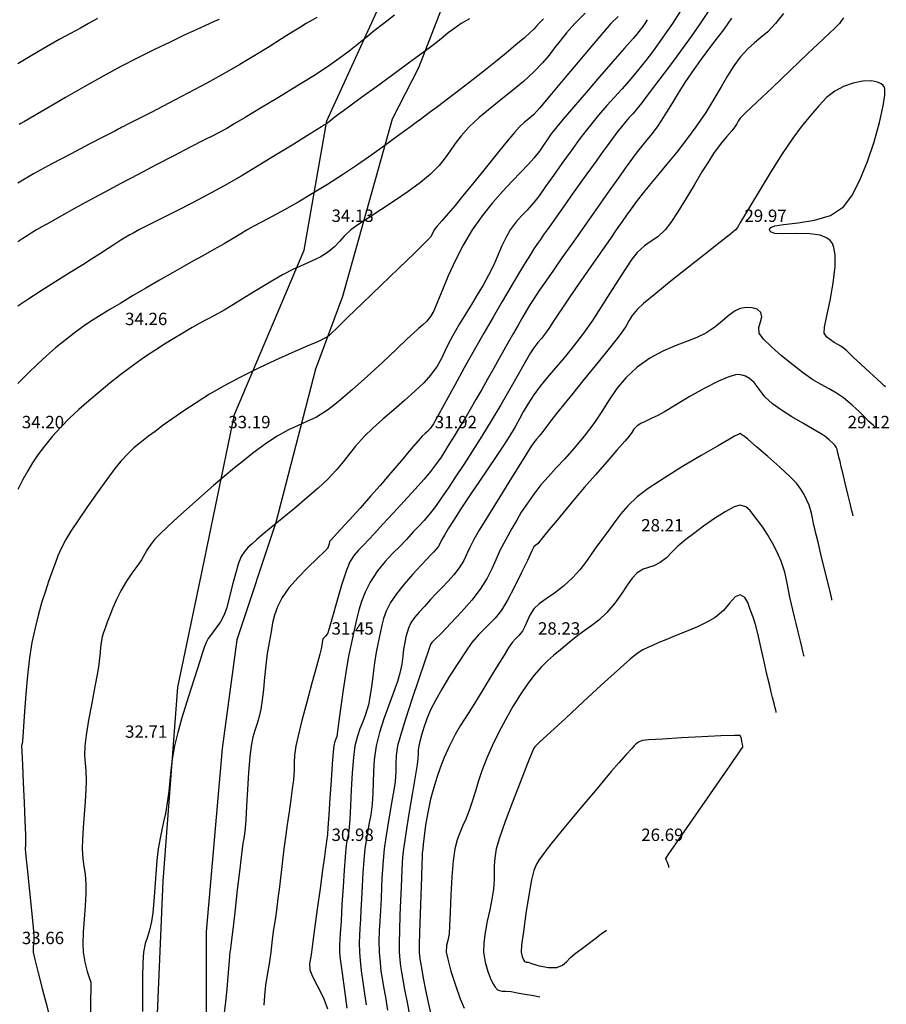
# Model space of a CAD drawing. Units: metres. Extents: x -132977 to -20998, y -286672 to -218598.
# Drawn here: x -23406 to -23364, y -284989 to -284941 of the extents above; entities that cross this region are included whole.
import ezdxf

# ---------------------------------------------------------------- set-up
doc = ezdxf.new("R2010")
doc.units = ezdxf.units.M
doc.header["$LTSCALE"] = 3
doc.header["$PDMODE"] = 1
doc.layers.get('0').update_dxf_attribs({"lineweight": 0})
doc.layers.add('0 xref levantamento novo', color=7, linetype='Continuous', lineweight=0)
for name, color, linetype in [('NDTB_final$0$CAMINHOS', 250, 'Continuous'), ('NDTB_final$0$Cotas1', 250, 'Continuous'), ('NDTB_final$0$CURVAS_DE_NIVEL_MESTRAS', 250, 'Continuous'), ('NDTB_final$0$CURVAS_DE_NIVEL_SECUNDARIAS', 250, 'Continuous'), ('NDTB_final$0$Pontos 3D', 250, 'Continuous')]:
    doc.layers.add(name, color=color, linetype=linetype)
doc.styles.add('NDTB_final$0$Standard', font='simplex.shx')

# ---------------------------------------------------------------- blocks, each defined once
blk = doc.blocks.new('*U106')
at = {"color": 0, "linetype": 'ByBlock', "lineweight": -2}
blk.add_point((0, 0), dxfattribs=at)
blk = doc.blocks.new('NDTB_final')
at = {"layer": 'NDTB_final$0$CAMINHOS', "flags": 128}
for points in [[(-23377.767, -284897.981), (-23375.961, -284902.333), (-23376.073, -284906.864), (-23377.012, -284912.999), (-23378.281, -284919.081), (-23380.177, -284928.173), (-23383.246, -284934.647), (-23386.589, -284943.282), (-23387.856, -284945.771), (-23390.259, -284954.365), (-23391.57, -284957.88), (-23393.495, -284965.316), (-23395.377, -284971.005), (-23396.098, -284976.266), (-23396.863, -284985.14), (-23396.863, -284994.14), (-23396.863, -285003.64), (-23395.964, -285012.251)], [(-23398.739, -285012.622), (-23398.892, -285005.723), (-23399.06, -284998.125), (-23399.264, -284989.869), (-23398.957, -284982.699), (-23398.236, -284973.296), (-23397.034, -284967.511), (-23395.491, -284960.078), (-23392.113, -284952.119), (-23391.019, -284945.844), (-23387.632, -284938.413), (-23384.175, -284930.831), (-23381.073, -284921.077), (-23379.739, -284913.622), (-23378.954, -284906.807), (-23379.256, -284901.976), (-23380.27, -284898.551)]]:
    blk.add_lwpolyline(points, dxfattribs=at)
at = {"layer": 'NDTB_final$0$CURVAS_DE_NIVEL_MESTRAS', "linetype": 'Continuous', "lineweight": -3, "flags": 128}
for points, elevation in [([(-23384.12, -284940.898), (-23384.52, -284941.132), (-23384.873, -284941.379), (-23385.145, -284941.588), (-23385.387, -284941.787), (-23385.653, -284942.005), (-23385.994, -284942.27), (-23386.418, -284942.584), (-23387.061, -284943.055), (-23387.827, -284943.614), (-23388.622, -284944.192), (-23389.349, -284944.722), (-23389.915, -284945.134), (-23390.223, -284945.361), (-23390.548, -284945.61), (-23390.815, -284945.818), (-23390.994, -284945.952), (-23391.139, -284946.045), (-23391.288, -284946.132), (-23391.495, -284946.262), (-23391.963, -284946.557), (-23392.628, -284946.973), (-23393.427, -284947.467), (-23394.297, -284947.997), (-23395.173, -284948.519), (-23395.994, -284948.992), (-23396.769, -284949.418), (-23397.532, -284949.821), (-23398.253, -284950.192), (-23398.902, -284950.518), (-23399.451, -284950.791), (-23399.868, -284950.999), (-23400.126, -284951.132), (-23400.373, -284951.269), (-23400.564, -284951.377), (-23400.753, -284951.489), (-23400.994, -284951.636), (-23401.287, -284951.821), (-23401.61, -284952.03), (-23401.98, -284952.272), (-23402.415, -284952.553), (-23402.845, -284952.825), (-23403.449, -284953.202), (-23404.147, -284953.638), (-23404.857, -284954.086), (-23405.5, -284954.499), (-23405.994, -284954.829)], 35), ([(-23373.901, -284940.554), (-23374.283, -284941.132), (-23374.661, -284941.68), (-23374.967, -284942.112), (-23375.255, -284942.501), (-23375.579, -284942.919), (-23375.994, -284943.44), (-23376.375, -284943.899), (-23376.733, -284944.306), (-23377.087, -284944.696), (-23377.457, -284945.106), (-23377.861, -284945.573), (-23378.319, -284946.132), (-23378.751, -284946.693), (-23379.194, -284947.294), (-23379.632, -284947.905), (-23380.048, -284948.493), (-23380.424, -284949.027), (-23380.745, -284949.474), (-23380.994, -284949.805), (-23381.316, -284950.178), (-23381.587, -284950.455), (-23381.847, -284950.738), (-23382.135, -284951.132), (-23382.357, -284951.517), (-23382.541, -284951.909), (-23382.719, -284952.329), (-23382.924, -284952.795), (-23383.189, -284953.327), (-23383.454, -284953.803), (-23383.734, -284954.278), (-23384.021, -284954.75), (-23384.31, -284955.218), (-23384.591, -284955.679), (-23384.859, -284956.132), (-23385.115, -284956.611), (-23385.3, -284957.005), (-23385.47, -284957.363), (-23385.683, -284957.734), (-23385.994, -284958.168), (-23386.326, -284958.539), (-23386.757, -284958.953), (-23387.254, -284959.394), (-23387.78, -284959.848), (-23388.303, -284960.299), (-23388.788, -284960.732), (-23389.199, -284961.132), (-23389.628, -284961.606), (-23389.948, -284962.002), (-23390.233, -284962.372), (-23390.557, -284962.764), (-23390.994, -284963.228), (-23391.437, -284963.643), (-23391.987, -284964.121), (-23392.588, -284964.625), (-23393.187, -284965.116), (-23393.726, -284965.557), (-23394.152, -284965.908), (-23394.409, -284966.132), (-23394.646, -284966.346), (-23394.835, -284966.514), (-23395.002, -284966.697), (-23395.171, -284966.955), (-23395.303, -284967.284), (-23395.451, -284967.791), (-23395.606, -284968.385), (-23395.755, -284968.976), (-23395.888, -284969.474), (-23395.994, -284969.789), (-23396.176, -284970.12), (-23396.357, -284970.373), (-23396.523, -284970.603), (-23396.656, -284970.789), (-23396.763, -284970.935), (-23396.874, -284971.132), (-23396.967, -284971.361), (-23397.066, -284971.662), (-23397.177, -284972.026), (-23397.304, -284972.442), (-23397.431, -284972.835), (-23397.612, -284973.391), (-23397.824, -284974.055), (-23398.041, -284974.77), (-23398.24, -284975.481), (-23398.397, -284976.132), (-23398.516, -284976.785), (-23398.585, -284977.335), (-23398.63, -284977.833), (-23398.677, -284978.334), (-23398.752, -284978.89), (-23398.845, -284979.411), (-23398.933, -284979.822), (-23399.017, -284980.198), (-23399.101, -284980.61), (-23399.185, -284981.132), (-23399.25, -284981.694), (-23399.306, -284982.34), (-23399.356, -284983.014), (-23399.404, -284983.661), (-23399.454, -284984.224), (-23399.509, -284984.647), (-23399.608, -284985.067), (-23399.716, -284985.389), (-23399.819, -284985.711), (-23399.903, -284986.132), (-23399.936, -284986.627), (-23399.949, -284987.356), (-23399.95, -284988.194), (-23399.947, -284989.014)], 32.5), ([(-23363.97, -284958.729), (-23364.02, -284958.682), (-23364.142, -284958.569), (-23364.368, -284958.361), (-23364.715, -284958.04), (-23365.158, -284957.631), (-23365.522, -284957.294), (-23365.714, -284957.116), (-23365.85, -284956.982), (-23365.994, -284956.857), (-23366.128, -284956.771), (-23366.273, -284956.692), (-23366.442, -284956.58), (-23366.631, -284956.456), (-23366.806, -284956.327), (-23366.936, -284956.132), (-23366.915, -284955.852), (-23366.802, -284955.29), (-23366.645, -284954.545), (-23366.495, -284953.717), (-23366.402, -284952.903), (-23366.401, -284952.331), (-23366.459, -284951.979), (-23366.533, -284951.795), (-23366.581, -284951.719), (-23366.648, -284951.644), (-23366.813, -284951.52), (-23367.125, -284951.394), (-23367.624, -284951.314), (-23368.299, -284951.301), (-23368.925, -284951.316), (-23369.315, -284951.298), (-23369.504, -284951.242), (-23369.567, -284951.176), (-23369.577, -284951.132), (-23369.571, -284951.087), (-23369.512, -284951.014), (-23369.316, -284950.934), (-23368.895, -284950.863), (-23368.193, -284950.786), (-23367.4, -284950.663), (-23366.629, -284950.428), (-23365.994, -284950.018), (-23365.593, -284949.486), (-23365.199, -284948.725), (-23364.83, -284947.821), (-23364.506, -284946.861), (-23364.245, -284945.93), (-23364.068, -284945.115), (-23363.997, -284944.603), (-23363.994, -284944.33), (-23364.016, -284944.212), (-23364.036, -284944.174), (-23364.074, -284944.127), (-23364.168, -284944.048), (-23364.345, -284943.964), (-23364.637, -284943.911), (-23365.066, -284943.929), (-23365.531, -284944.023), (-23365.994, -284944.179), (-23366.419, -284944.405), (-23366.813, -284944.718), (-23367.199, -284945.114), (-23367.602, -284945.587), (-23368.049, -284946.132), (-23368.456, -284946.684), (-23368.962, -284947.444), (-23369.509, -284948.31), (-23370.041, -284949.177), (-23370.504, -284949.945), (-23370.84, -284950.508), (-23370.994, -284950.766), (-23371.072, -284950.901), (-23371.132, -284951.01), (-23371.226, -284951.132), (-23371.45, -284951.32), (-23371.966, -284951.73), (-23372.682, -284952.294), (-23373.504, -284952.942), (-23374.339, -284953.605), (-23375.094, -284954.212), (-23375.677, -284954.694), (-23375.994, -284954.982), (-23376.235, -284955.281), (-23376.395, -284955.54), (-23376.545, -284955.807), (-23376.76, -284956.132), (-23377.028, -284956.478), (-23377.473, -284957.036), (-23378.026, -284957.722), (-23378.615, -284958.449), (-23379.169, -284959.133), (-23379.619, -284959.689), (-23379.893, -284960.031), (-23380.17, -284960.389), (-23380.416, -284960.713), (-23380.612, -284960.971), (-23380.737, -284961.132), (-23380.868, -284961.278), (-23380.994, -284961.427), (-23381.17, -284961.7), (-23381.556, -284962.316), (-23382.074, -284963.148), (-23382.647, -284964.072), (-23383.194, -284964.961), (-23383.638, -284965.69), (-23383.901, -284966.132), (-23384.1, -284966.522), (-23384.237, -284966.837), (-23384.384, -284967.146), (-23384.611, -284967.515), (-23384.863, -284967.843), (-23385.142, -284968.154), (-23385.433, -284968.455), (-23385.721, -284968.75), (-23385.994, -284969.045), (-23386.296, -284969.377), (-23386.555, -284969.654), (-23386.772, -284969.909), (-23386.949, -284970.177), (-23387.07, -284970.427), (-23387.139, -284970.636), (-23387.188, -284970.854), (-23387.248, -284971.132), (-23387.305, -284971.455), (-23387.343, -284971.794), (-23387.392, -284972.173), (-23387.48, -284972.618), (-23387.602, -284973.018), (-23387.793, -284973.544), (-23388.022, -284974.157), (-23388.258, -284974.819), (-23388.47, -284975.49), (-23388.628, -284976.132), (-23388.73, -284976.806), (-23388.77, -284977.382), (-23388.779, -284977.905), (-23388.788, -284978.418), (-23388.828, -284978.966), (-23388.896, -284979.47), (-23388.967, -284979.868), (-23389.038, -284980.23), (-23389.108, -284980.628), (-23389.175, -284981.132), (-23389.226, -284981.67), (-23389.272, -284982.285), (-23389.311, -284982.927), (-23389.344, -284983.548), (-23389.371, -284984.098), (-23389.392, -284984.53), (-23389.419, -284984.98), (-23389.444, -284985.332), (-23389.456, -284985.683), (-23389.444, -284986.132), (-23389.411, -284986.542), (-23389.354, -284987.039), (-23389.279, -284987.587), (-23389.195, -284988.149), (-23389.11, -284988.688)], 30), ([(-23369.256, -284974.517), (-23369.264, -284974.484), (-23369.281, -284974.411), (-23369.311, -284974.286), (-23369.359, -284974.089), (-23369.43, -284973.795), (-23369.493, -284973.532), (-23369.568, -284973.219), (-23369.656, -284972.852), (-23369.759, -284972.427), (-23369.861, -284971.98), (-23369.982, -284971.422), (-23370.115, -284970.834), (-23370.25, -284970.3), (-23370.378, -284969.9), (-23370.512, -284969.525), (-23370.634, -284969.19), (-23370.782, -284968.941), (-23370.994, -284968.82), (-23371.243, -284968.914), (-23371.502, -284969.203), (-23371.81, -284969.576), (-23372.205, -284969.921), (-23372.583, -284970.131), (-23373.074, -284970.359), (-23373.617, -284970.589), (-23374.15, -284970.805), (-23374.609, -284970.992), (-23374.935, -284971.132), (-23375.241, -284971.268), (-23375.482, -284971.37), (-23375.714, -284971.486), (-23375.994, -284971.662), (-23376.327, -284971.937), (-23376.939, -284972.482), (-23377.73, -284973.2), (-23378.6, -284974), (-23379.452, -284974.787), (-23380.185, -284975.467), (-23380.7, -284975.946), (-23380.899, -284976.132), (-23380.948, -284976.184), (-23380.994, -284976.24), (-23381.09, -284976.474), (-23381.33, -284977.072), (-23381.66, -284977.91), (-23382.028, -284978.86), (-23382.379, -284979.798), (-23382.66, -284980.597), (-23382.817, -284981.132), (-23382.891, -284981.576), (-23382.914, -284981.935), (-23382.914, -284982.269), (-23382.916, -284982.634), (-23382.95, -284983.088), (-23383.025, -284983.557), (-23383.134, -284984.08), (-23383.254, -284984.629), (-23383.359, -284985.173), (-23383.425, -284985.684), (-23383.427, -284986.132), (-23383.35, -284986.614), (-23383.225, -284987.064), (-23383.075, -284987.452), (-23382.951, -284987.697), (-23382.863, -284987.833), (-23382.808, -284987.898), (-23382.783, -284987.921), (-23382.743, -284987.952), (-23382.664, -284987.995), (-23382.543, -284988.023), (-23382.368, -284988.027), (-23382.102, -284988.045), (-23381.801, -284988.099), (-23381.41, -284988.17), (-23381.018, -284988.241), (-23380.713, -284988.296)], 27.5)]:
    blk.add_lwpolyline(points, dxfattribs=dict(at, elevation=elevation))
at = {"layer": 'NDTB_final$0$CURVAS_DE_NIVEL_SECUNDARIAS', "linetype": 'Continuous', "lineweight": -3, "flags": 128}
for points, elevation in [([(-23402.123, -284940.883), (-23402.57, -284941.132), (-23402.961, -284941.347), (-23403.435, -284941.606), (-23403.983, -284941.909), (-23404.597, -284942.256), (-23405.27, -284942.646), (-23405.994, -284943.079)], 37), ([(-23396.242, -284940.935), (-23396.443, -284941.02), (-23396.694, -284941.132), (-23396.931, -284941.241), (-23397.354, -284941.435), (-23397.926, -284941.701), (-23398.612, -284942.025), (-23399.375, -284942.394), (-23400.181, -284942.794), (-23400.994, -284943.213), (-23401.851, -284943.676), (-23402.769, -284944.19), (-23403.678, -284944.71), (-23404.509, -284945.193), (-23405.193, -284945.595), (-23405.66, -284945.872), (-23405.842, -284945.98), (-23405.925, -284946.027)], 36.5), ([(-23391.504, -284940.836), (-23391.733, -284940.963), (-23392.024, -284941.132), (-23392.294, -284941.299), (-23392.697, -284941.553), (-23393.213, -284941.879), (-23393.822, -284942.259), (-23394.502, -284942.676), (-23395.233, -284943.113), (-23395.994, -284943.553), (-23396.83, -284944.016), (-23397.749, -284944.508), (-23398.675, -284944.993), (-23399.529, -284945.434), (-23400.236, -284945.796), (-23400.719, -284946.04), (-23400.9, -284946.132), (-23400.947, -284946.156), (-23400.994, -284946.181), (-23401.046, -284946.209), (-23401.102, -284946.24), (-23401.296, -284946.339), (-23401.804, -284946.6), (-23402.539, -284946.981), (-23403.414, -284947.439), (-23404.339, -284947.933), (-23405.228, -284948.421), (-23405.994, -284948.861)], 36), ([(-23387.741, -284940.728), (-23388.26, -284941.132), (-23388.722, -284941.49), (-23389.134, -284941.82), (-23389.53, -284942.141), (-23389.948, -284942.47), (-23390.424, -284942.826), (-23390.994, -284943.229), (-23391.649, -284943.659), (-23392.47, -284944.172), (-23393.362, -284944.716), (-23394.231, -284945.237), (-23394.981, -284945.682), (-23395.517, -284945.998), (-23395.744, -284946.132), (-23395.868, -284946.209), (-23395.994, -284946.284), (-23396.136, -284946.359), (-23396.309, -284946.447), (-23396.516, -284946.553), (-23396.979, -284946.79), (-23397.636, -284947.127), (-23398.427, -284947.535), (-23399.291, -284947.983), (-23400.166, -284948.442), (-23400.994, -284948.88), (-23401.774, -284949.3), (-23402.531, -284949.711), (-23403.24, -284950.1), (-23403.875, -284950.451), (-23404.411, -284950.75), (-23404.822, -284950.982), (-23405.082, -284951.132), (-23405.343, -284951.287), (-23405.545, -284951.411), (-23405.743, -284951.54), (-23405.994, -284951.712)], 35.5), ([(-23380.529, -284940.905), (-23380.76, -284941.132), (-23380.876, -284941.272), (-23380.994, -284941.408), (-23381.15, -284941.551), (-23381.453, -284941.816), (-23381.864, -284942.168), (-23382.341, -284942.569), (-23382.845, -284942.983), (-23383.339, -284943.376), (-23383.938, -284943.843), (-23384.572, -284944.332), (-23385.172, -284944.791), (-23385.669, -284945.17), (-23385.994, -284945.415), (-23386.268, -284945.62), (-23386.482, -284945.777), (-23386.697, -284945.933), (-23386.975, -284946.132), (-23387.248, -284946.331), (-23387.671, -284946.64), (-23388.214, -284947.035), (-23388.847, -284947.488), (-23389.541, -284947.973), (-23390.267, -284948.464), (-23390.994, -284948.935), (-23391.711, -284949.374), (-23392.41, -284949.781), (-23393.069, -284950.151), (-23393.668, -284950.477), (-23394.184, -284950.753), (-23394.595, -284950.974), (-23394.879, -284951.132), (-23395.194, -284951.32), (-23395.436, -284951.47), (-23395.679, -284951.619), (-23395.994, -284951.806), (-23396.348, -284952.007), (-23396.69, -284952.195), (-23397.065, -284952.401), (-23397.516, -284952.654), (-23397.936, -284952.893), (-23398.49, -284953.209), (-23399.125, -284953.573), (-23399.789, -284953.958), (-23400.43, -284954.334), (-23400.994, -284954.674), (-23401.529, -284954.996), (-23401.957, -284955.249), (-23402.343, -284955.487), (-23402.753, -284955.763), (-23403.254, -284956.132), (-23403.715, -284956.491), (-23404.16, -284956.853), (-23404.599, -284957.232), (-23405.044, -284957.638), (-23405.505, -284958.084), (-23405.994, -284958.581)], 34.5), ([(-23378.515, -284940.628), (-23379.011, -284941.132), (-23379.414, -284941.584), (-23379.725, -284941.967), (-23379.991, -284942.314), (-23380.26, -284942.659), (-23380.579, -284943.033), (-23380.994, -284943.471), (-23381.495, -284943.937), (-23382.027, -284944.38), (-23382.574, -284944.811), (-23383.117, -284945.24), (-23383.639, -284945.677), (-23384.122, -284946.132), (-23384.513, -284946.565), (-23384.803, -284946.946), (-23385.044, -284947.298), (-23385.288, -284947.646), (-23385.588, -284948.014), (-23385.994, -284948.427), (-23386.48, -284948.833), (-23387.082, -284949.273), (-23387.745, -284949.723), (-23388.41, -284950.159), (-23389.021, -284950.556), (-23389.522, -284950.888), (-23389.856, -284951.132), (-23390.182, -284951.436), (-23390.415, -284951.699), (-23390.653, -284951.954), (-23390.994, -284952.232), (-23391.348, -284952.448), (-23391.733, -284952.634), (-23392.159, -284952.821), (-23392.635, -284953.035), (-23393.169, -284953.307), (-23393.645, -284953.578), (-23394.125, -284953.866), (-23394.605, -284954.163), (-23395.08, -284954.46), (-23395.544, -284954.747), (-23395.994, -284955.015), (-23396.457, -284955.277), (-23396.83, -284955.476), (-23397.172, -284955.656), (-23397.541, -284955.861), (-23397.999, -284956.132), (-23398.434, -284956.397), (-23398.881, -284956.672), (-23399.349, -284956.969), (-23399.85, -284957.304), (-23400.395, -284957.691), (-23400.994, -284958.144), (-23401.528, -284958.566), (-23402.047, -284958.987), (-23402.548, -284959.409), (-23403.028, -284959.834), (-23403.483, -284960.262), (-23403.909, -284960.694), (-23404.304, -284961.132), (-23404.698, -284961.608), (-23405.013, -284962.028), (-23405.275, -284962.418), (-23405.509, -284962.809), (-23405.74, -284963.228), (-23405.994, -284963.704)], 34), ([(-23376.91, -284940.781), (-23377.263, -284941.132), (-23377.623, -284941.541), (-23378.187, -284942.205), (-23378.866, -284943.014), (-23379.573, -284943.861), (-23380.222, -284944.635), (-23380.725, -284945.229), (-23380.994, -284945.534), (-23381.241, -284945.753), (-23381.452, -284945.912), (-23381.697, -284946.132), (-23381.936, -284946.407), (-23382.361, -284946.923), (-23382.902, -284947.589), (-23383.488, -284948.315), (-23384.048, -284949.01), (-23384.512, -284949.584), (-23384.81, -284949.948), (-23385.144, -284950.337), (-23385.451, -284950.686), (-23385.692, -284950.962), (-23385.828, -284951.132), (-23385.909, -284951.307), (-23385.994, -284951.478), (-23386.226, -284951.715), (-23386.776, -284952.254), (-23387.538, -284952.993), (-23388.406, -284953.832), (-23389.272, -284954.667), (-23390.03, -284955.397), (-23390.573, -284955.919), (-23390.796, -284956.132), (-23390.892, -284956.225), (-23390.994, -284956.31), (-23391.146, -284956.395), (-23391.365, -284956.503), (-23391.585, -284956.599), (-23392.059, -284956.804), (-23392.722, -284957.095), (-23393.512, -284957.45), (-23394.363, -284957.849), (-23395.212, -284958.268), (-23395.994, -284958.687), (-23396.698, -284959.099), (-23397.352, -284959.506), (-23397.949, -284959.898), (-23398.485, -284960.266), (-23398.951, -284960.601), (-23399.344, -284960.893), (-23399.656, -284961.132), (-23400.057, -284961.444), (-23400.364, -284961.696), (-23400.651, -284961.969), (-23400.994, -284962.34), (-23401.287, -284962.701), (-23401.686, -284963.232), (-23402.143, -284963.866), (-23402.615, -284964.538), (-23403.055, -284965.184), (-23403.417, -284965.737), (-23403.658, -284966.132), (-23403.891, -284966.573), (-23404.051, -284966.93), (-23404.189, -284967.297), (-23404.355, -284967.771), (-23404.497, -284968.173), (-23404.655, -284968.636), (-23404.821, -284969.161), (-23404.99, -284969.751), (-23405.153, -284970.408), (-23405.305, -284971.132), (-23405.419, -284971.87), (-23405.519, -284972.729), (-23405.602, -284973.624), (-23405.669, -284974.473), (-23405.719, -284975.191), (-23405.751, -284975.695), (-23405.764, -284975.902), (-23405.786, -284976.017), (-23405.804, -284976.132), (-23405.795, -284976.402), (-23405.768, -284977.049), (-23405.73, -284977.926), (-23405.689, -284978.884), (-23405.65, -284979.773), (-23405.623, -284980.445), (-23405.612, -284980.75), (-23405.625, -284980.941), (-23405.634, -284981.132), (-23405.603, -284981.479), (-23405.525, -284982.223), (-23405.425, -284983.173), (-23405.324, -284984.138), (-23405.245, -284984.927), (-23405.21, -284985.348), (-23405.221, -284985.629), (-23405.247, -284985.854), (-23405.241, -284986.132), (-23405.167, -284986.492), (-23405.011, -284987.129), (-23404.814, -284987.891), (-23404.619, -284988.626), (-23404.47, -284989.182)], 33.5), ([(-23375.503, -284940.943), (-23375.626, -284941.132), (-23375.752, -284941.314), (-23375.857, -284941.455), (-23375.994, -284941.628), (-23376.189, -284941.856), (-23376.601, -284942.33), (-23377.163, -284942.975), (-23377.808, -284943.715), (-23378.469, -284944.475), (-23379.08, -284945.182), (-23379.574, -284945.759), (-23379.883, -284946.132), (-23380.149, -284946.479), (-23380.349, -284946.763), (-23380.528, -284947.025), (-23380.729, -284947.309), (-23380.994, -284947.657), (-23381.265, -284947.967), (-23381.62, -284948.337), (-23382.041, -284948.768), (-23382.506, -284949.262), (-23382.997, -284949.819), (-23383.496, -284950.442), (-23383.981, -284951.132), (-23384.425, -284951.874), (-23384.811, -284952.63), (-23385.143, -284953.361), (-23385.425, -284954.033), (-23385.658, -284954.609), (-23385.847, -284955.051), (-23385.994, -284955.324), (-23386.196, -284955.575), (-23386.381, -284955.751), (-23386.58, -284955.915), (-23386.827, -284956.132), (-23387.125, -284956.413), (-23387.644, -284956.906), (-23388.313, -284957.533), (-23389.056, -284958.218), (-23389.8, -284958.887), (-23390.47, -284959.461), (-23390.994, -284959.866), (-23391.53, -284960.199), (-23391.984, -284960.421), (-23392.413, -284960.604), (-23392.875, -284960.817), (-23393.426, -284961.132), (-23393.895, -284961.439), (-23394.302, -284961.724), (-23394.681, -284962.01), (-23395.066, -284962.318), (-23395.492, -284962.669), (-23395.994, -284963.086), (-23396.51, -284963.522), (-23397.084, -284964.021), (-23397.676, -284964.544), (-23398.242, -284965.055), (-23398.739, -284965.515), (-23399.127, -284965.887), (-23399.362, -284966.132), (-23399.564, -284966.392), (-23399.702, -284966.61), (-23399.831, -284966.837), (-23400.005, -284967.121), (-23400.228, -284967.441), (-23400.467, -284967.77), (-23400.722, -284968.148), (-23400.994, -284968.615), (-23401.205, -284969.035), (-23401.388, -284969.443), (-23401.539, -284969.819), (-23401.659, -284970.138), (-23401.746, -284970.38), (-23401.838, -284970.645), (-23401.9, -284970.859), (-23401.958, -284971.132), (-23401.992, -284971.376), (-23402.009, -284971.616), (-23402.027, -284971.881), (-23402.061, -284972.199), (-23402.13, -284972.602), (-23402.255, -284973.263), (-23402.408, -284974.064), (-23402.56, -284974.888), (-23402.681, -284975.616), (-23402.744, -284976.132), (-23402.753, -284976.602), (-23402.725, -284976.97), (-23402.689, -284977.339), (-23402.674, -284977.812), (-23402.692, -284978.265), (-23402.731, -284978.836), (-23402.78, -284979.468), (-23402.827, -284980.1), (-23402.861, -284980.675), (-23402.869, -284981.132), (-23402.839, -284981.611), (-23402.786, -284981.984), (-23402.732, -284982.356), (-23402.698, -284982.836), (-23402.704, -284983.299), (-23402.736, -284983.885), (-23402.779, -284984.529), (-23402.819, -284985.162), (-23402.84, -284985.719), (-23402.828, -284986.132), (-23402.744, -284986.621), (-23402.624, -284987.077), (-23402.516, -284987.413), (-23402.469, -284987.546), (-23402.457, -284987.595), (-23402.458, -284987.854), (-23402.462, -284988.498), (-23402.467, -284989.336)], 33), ([(-23372.524, -284940.501), (-23372.941, -284941.132), (-23373.381, -284941.76), (-23373.89, -284942.463), (-23374.425, -284943.188), (-23374.945, -284943.882), (-23375.408, -284944.493), (-23375.771, -284944.967), (-23375.994, -284945.252), (-23376.204, -284945.502), (-23376.375, -284945.691), (-23376.546, -284945.881), (-23376.754, -284946.132), (-23376.968, -284946.412), (-23377.27, -284946.821), (-23377.632, -284947.319), (-23378.026, -284947.863), (-23378.422, -284948.415), (-23378.794, -284948.932), (-23379.197, -284949.495), (-23379.562, -284950.009), (-23379.882, -284950.461), (-23380.148, -284950.84), (-23380.353, -284951.132), (-23380.536, -284951.389), (-23380.68, -284951.589), (-23380.82, -284951.79), (-23380.994, -284952.054), (-23381.158, -284952.316), (-23381.409, -284952.726), (-23381.732, -284953.26), (-23382.11, -284953.892), (-23382.528, -284954.598), (-23382.971, -284955.353), (-23383.422, -284956.132), (-23383.888, -284956.952), (-23384.365, -284957.811), (-23384.828, -284958.652), (-23385.248, -284959.422), (-23385.601, -284960.064), (-23385.858, -284960.524), (-23385.994, -284960.745), (-23386.132, -284960.892), (-23386.26, -284960.995), (-23386.412, -284961.132), (-23386.6, -284961.345), (-23386.951, -284961.757), (-23387.411, -284962.301), (-23387.926, -284962.908), (-23388.441, -284963.51), (-23388.901, -284964.039), (-23389.415, -284964.616), (-23389.922, -284965.177), (-23390.362, -284965.658), (-23390.674, -284965.997), (-23390.798, -284966.132), (-23390.845, -284966.184), (-23390.888, -284966.238), (-23390.916, -284966.367), (-23390.994, -284966.578), (-23391.149, -284966.74), (-23391.488, -284967.06), (-23391.936, -284967.489), (-23392.418, -284967.978), (-23392.859, -284968.478), (-23393.184, -284968.942), (-23393.417, -284969.404), (-23393.559, -284969.799), (-23393.648, -284970.181), (-23393.722, -284970.607), (-23393.82, -284971.132), (-23393.91, -284971.659), (-23393.981, -284972.232), (-23394.041, -284972.819), (-23394.096, -284973.39), (-23394.155, -284973.915), (-23394.224, -284974.362), (-23394.318, -284974.775), (-23394.415, -284975.099), (-23394.51, -284975.393), (-23394.602, -284975.718), (-23394.687, -284976.132), (-23394.751, -284976.673), (-23394.812, -284977.421), (-23394.867, -284978.257), (-23394.915, -284979.065), (-23394.954, -284979.725), (-23394.984, -284980.122), (-23395.018, -284980.406), (-23395.05, -284980.627), (-23395.084, -284980.848), (-23395.123, -284981.132), (-23395.171, -284981.525), (-23395.254, -284982.232), (-23395.359, -284983.119), (-23395.468, -284984.054), (-23395.567, -284984.903), (-23395.641, -284985.533), (-23395.674, -284985.812), (-23395.696, -284985.972), (-23395.717, -284986.132), (-23395.735, -284986.334), (-23395.768, -284986.752), (-23395.814, -284987.31), (-23395.87, -284987.933), (-23395.931, -284988.546), (-23395.994, -284989.073)], 32), ([(-23371.426, -284940.864), (-23371.598, -284941.132), (-23371.817, -284941.432), (-23372.119, -284941.827), (-23372.485, -284942.305), (-23372.895, -284942.855), (-23373.328, -284943.466), (-23373.68, -284943.993), (-23374.004, -284944.505), (-23374.301, -284944.987), (-23374.57, -284945.428), (-23374.812, -284945.814), (-23375.026, -284946.132), (-23375.288, -284946.481), (-23375.504, -284946.743), (-23375.724, -284947.004), (-23375.994, -284947.348), (-23376.219, -284947.653), (-23376.526, -284948.081), (-23376.898, -284948.604), (-23377.317, -284949.197), (-23377.764, -284949.833), (-23378.224, -284950.487), (-23378.677, -284951.132), (-23379.176, -284951.841), (-23379.634, -284952.492), (-23380.049, -284953.082), (-23380.416, -284953.609), (-23380.733, -284954.071), (-23380.994, -284954.467), (-23381.235, -284954.846), (-23381.42, -284955.151), (-23381.585, -284955.432), (-23381.762, -284955.742), (-23381.985, -284956.132), (-23382.226, -284956.556), (-23382.448, -284956.958), (-23382.674, -284957.371), (-23382.928, -284957.831), (-23383.234, -284958.372), (-23383.517, -284958.866), (-23383.799, -284959.356), (-23384.076, -284959.834), (-23384.346, -284960.294), (-23384.607, -284960.729), (-23384.855, -284961.132), (-23385.106, -284961.536), (-23385.304, -284961.858), (-23385.491, -284962.148), (-23385.708, -284962.457), (-23385.994, -284962.835), (-23386.313, -284963.217), (-23386.758, -284963.718), (-23387.273, -284964.282), (-23387.807, -284964.859), (-23388.305, -284965.395), (-23388.715, -284965.837), (-23388.982, -284966.132), (-23389.26, -284966.427), (-23389.487, -284966.652), (-23389.692, -284966.89), (-23389.903, -284967.223), (-23390.084, -284967.663), (-23390.306, -284968.347), (-23390.539, -284969.133), (-23390.752, -284969.883), (-23390.914, -284970.455), (-23390.994, -284970.711), (-23391.106, -284970.839), (-23391.197, -284970.929), (-23391.232, -284971.028), (-23391.256, -284971.132), (-23391.27, -284971.259), (-23391.293, -284971.431), (-23391.362, -284971.691), (-23391.526, -284972.288), (-23391.748, -284973.104), (-23391.995, -284974.016), (-23392.23, -284974.905), (-23392.417, -284975.65), (-23392.522, -284976.132), (-23392.581, -284976.592), (-23392.6, -284976.954), (-23392.61, -284977.318), (-23392.645, -284977.783), (-23392.697, -284978.211), (-23392.769, -284978.74), (-23392.854, -284979.333), (-23392.944, -284979.954), (-23393.031, -284980.566), (-23393.107, -284981.132), (-23393.175, -284981.687), (-23393.226, -284982.128), (-23393.271, -284982.531), (-23393.321, -284982.972), (-23393.389, -284983.527), (-23393.464, -284984.094), (-23393.533, -284984.569), (-23393.598, -284985.02), (-23393.666, -284985.518), (-23393.741, -284986.132), (-23393.819, -284986.696), (-23393.907, -284987.23), (-23393.99, -284987.74), (-23394.049, -284988.23), (-23394.067, -284988.703)], 31.5), ([(-23368.909, -284940.643), (-23369.29, -284941.132), (-23369.666, -284941.526), (-23369.995, -284941.813), (-23370.306, -284942.066), (-23370.629, -284942.357), (-23370.994, -284942.759), (-23371.31, -284943.187), (-23371.615, -284943.67), (-23371.929, -284944.205), (-23372.274, -284944.795), (-23372.671, -284945.437), (-23373.142, -284946.132), (-23373.6, -284946.752), (-23374.076, -284947.365), (-23374.551, -284947.953), (-23375.001, -284948.499), (-23375.406, -284948.986), (-23375.744, -284949.396), (-23375.994, -284949.713), (-23376.285, -284950.106), (-23376.505, -284950.417), (-23376.721, -284950.73), (-23377, -284951.132), (-23377.288, -284951.544), (-23377.677, -284952.101), (-23378.12, -284952.736), (-23378.568, -284953.381), (-23378.974, -284953.968), (-23379.291, -284954.429), (-23379.582, -284954.863), (-23379.843, -284955.259), (-23380.071, -284955.609), (-23380.266, -284955.902), (-23380.426, -284956.132), (-23380.628, -284956.386), (-23380.798, -284956.581), (-23380.994, -284956.839), (-23381.15, -284957.093), (-23381.41, -284957.542), (-23381.751, -284958.14), (-23382.153, -284958.843), (-23382.596, -284959.606), (-23383.057, -284960.384), (-23383.515, -284961.132), (-23383.959, -284961.833), (-23384.383, -284962.493), (-23384.783, -284963.102), (-23385.15, -284963.651), (-23385.478, -284964.13), (-23385.762, -284964.529), (-23385.994, -284964.838), (-23386.306, -284965.215), (-23386.567, -284965.495), (-23386.835, -284965.769), (-23387.167, -284966.132), (-23387.49, -284966.472), (-23387.84, -284966.816), (-23388.203, -284967.197), (-23388.567, -284967.65), (-23388.918, -284968.208), (-23389.162, -284968.692), (-23389.34, -284969.133), (-23389.474, -284969.563), (-23389.586, -284970.017), (-23389.698, -284970.529), (-23389.833, -284971.132), (-23389.967, -284971.789), (-23390.1, -284972.576), (-23390.227, -284973.413), (-23390.34, -284974.221), (-23390.435, -284974.922), (-23390.505, -284975.435), (-23390.544, -284975.682), (-23390.595, -284975.843), (-23390.646, -284975.969), (-23390.691, -284976.132), (-23390.718, -284976.418), (-23390.763, -284977.019), (-23390.817, -284977.811), (-23390.874, -284978.672), (-23390.927, -284979.477), (-23390.969, -284980.104), (-23390.994, -284980.43), (-23391.033, -284980.748), (-23391.072, -284981.012), (-23391.091, -284981.132), (-23391.097, -284981.187), (-23391.104, -284981.242), (-23391.139, -284981.498), (-23391.228, -284982.152), (-23391.351, -284983.055), (-23391.487, -284984.054), (-23391.615, -284985.001), (-23391.715, -284985.743), (-23391.765, -284986.132), (-23391.818, -284986.44), (-23391.86, -284986.685), (-23391.845, -284986.983), (-23391.756, -284987.239), (-23391.589, -284987.566), (-23391.38, -284987.956), (-23391.169, -284988.399), (-23390.994, -284988.886)], 31), ([(-23365.994, -284940.855), (-23366.098, -284940.986), (-23366.192, -284941.132), (-23366.421, -284941.355), (-23366.965, -284941.873), (-23367.719, -284942.589), (-23368.579, -284943.405), (-23369.44, -284944.223), (-23370.2, -284944.947), (-23370.752, -284945.477), (-23370.994, -284945.718), (-23371.095, -284945.86), (-23371.164, -284945.983), (-23371.258, -284946.132), (-23371.413, -284946.325), (-23371.662, -284946.622), (-23371.967, -284946.998), (-23372.29, -284947.428), (-23372.527, -284947.792), (-23372.851, -284948.324), (-23373.23, -284948.957), (-23373.63, -284949.622), (-23374.019, -284950.252), (-23374.364, -284950.778), (-23374.632, -284951.132), (-23374.987, -284951.466), (-23375.31, -284951.684), (-23375.634, -284951.901), (-23375.994, -284952.232), (-23376.248, -284952.555), (-23376.56, -284953.014), (-23376.918, -284953.574), (-23377.311, -284954.2), (-23377.729, -284954.858), (-23378.16, -284955.514), (-23378.593, -284956.132), (-23379.079, -284956.771), (-23379.532, -284957.327), (-23379.95, -284957.821), (-23380.334, -284958.272), (-23380.682, -284958.699), (-23380.994, -284959.12), (-23381.289, -284959.572), (-23381.505, -284959.943), (-23381.691, -284960.29), (-23381.898, -284960.668), (-23382.176, -284961.132), (-23382.46, -284961.573), (-23382.819, -284962.113), (-23383.219, -284962.707), (-23383.626, -284963.308), (-23384.008, -284963.871), (-23384.331, -284964.35), (-23384.562, -284964.7), (-23384.858, -284965.167), (-23385.123, -284965.593), (-23385.328, -284965.93), (-23385.447, -284966.132), (-23385.535, -284966.316), (-23385.632, -284966.494), (-23385.736, -284966.623), (-23385.853, -284966.742), (-23385.994, -284966.894), (-23386.163, -284967.073), (-23386.472, -284967.397), (-23386.863, -284967.82), (-23387.277, -284968.292), (-23387.653, -284968.765), (-23387.934, -284969.192), (-23388.141, -284969.608), (-23388.272, -284969.958), (-23388.361, -284970.294), (-23388.44, -284970.668), (-23388.541, -284971.132), (-23388.631, -284971.598), (-23388.706, -284972.104), (-23388.772, -284972.633), (-23388.839, -284973.163), (-23388.916, -284973.675), (-23389.012, -284974.15), (-23389.145, -284974.614), (-23389.282, -284974.975), (-23389.417, -284975.303), (-23389.545, -284975.666), (-23389.659, -284976.132), (-23389.738, -284976.705), (-23389.798, -284977.45), (-23389.844, -284978.265), (-23389.881, -284979.044), (-23389.91, -284979.682), (-23389.938, -284980.076), (-23389.98, -284980.373), (-23390.023, -284980.604), (-23390.066, -284980.834), (-23390.107, -284981.132), (-23390.138, -284981.51), (-23390.183, -284982.162), (-23390.235, -284982.974), (-23390.288, -284983.831), (-23390.335, -284984.619), (-23390.37, -284985.222), (-23390.387, -284985.525), (-23390.401, -284985.742), (-23390.411, -284985.915), (-23390.407, -284986.132), (-23390.369, -284986.478), (-23390.282, -284987.147), (-23390.169, -284987.987), (-23390.049, -284988.847)], 30.5), ([(-23364.461, -284960.693), (-23364.476, -284960.679), (-23364.508, -284960.649), (-23364.563, -284960.598), (-23364.65, -284960.518), (-23364.78, -284960.398), (-23364.947, -284960.229), (-23365.222, -284959.953), (-23365.579, -284959.619), (-23365.994, -284959.275), (-23366.342, -284959.039), (-23366.696, -284958.836), (-23367.071, -284958.631), (-23367.48, -284958.389), (-23367.935, -284958.073), (-23368.454, -284957.674), (-23368.995, -284957.234), (-23369.492, -284956.801), (-23369.875, -284956.418), (-23370.077, -284956.132), (-23370.098, -284955.857), (-23370.017, -284955.593), (-23369.945, -284955.35), (-23369.997, -284955.135), (-23370.18, -284954.98), (-23370.419, -284954.905), (-23370.695, -284954.896), (-23370.994, -284954.939), (-23371.248, -284955.052), (-23371.533, -284955.262), (-23371.857, -284955.535), (-23372.231, -284955.837), (-23372.664, -284956.132), (-23373.095, -284956.346), (-23373.598, -284956.541), (-23374.156, -284956.751), (-23374.752, -284957.006), (-23375.37, -284957.341), (-23375.994, -284957.785), (-23376.543, -284958.3), (-23376.979, -284958.824), (-23377.352, -284959.364), (-23377.707, -284959.925), (-23378.094, -284960.513), (-23378.559, -284961.132), (-23379.054, -284961.718), (-23379.502, -284962.219), (-23379.912, -284962.663), (-23380.292, -284963.078), (-23380.65, -284963.491), (-23380.994, -284963.93), (-23381.342, -284964.417), (-23381.604, -284964.815), (-23381.827, -284965.19), (-23382.061, -284965.608), (-23382.355, -284966.132), (-23382.635, -284966.672), (-23382.839, -284967.128), (-23383.025, -284967.555), (-23383.256, -284968.006), (-23383.59, -284968.536), (-23383.998, -284969.067), (-23384.497, -284969.641), (-23385.013, -284970.196), (-23385.474, -284970.671), (-23385.805, -284971.003), (-23385.936, -284971.132), (-23385.966, -284971.179), (-23385.994, -284971.227), (-23386.077, -284971.464), (-23386.289, -284972.075), (-23386.582, -284972.928), (-23386.907, -284973.892), (-23387.216, -284974.835), (-23387.462, -284975.626), (-23387.597, -284976.132), (-23387.665, -284976.61), (-23387.679, -284976.989), (-23387.683, -284977.371), (-23387.718, -284977.856), (-23387.779, -284978.29), (-23387.867, -284978.808), (-23387.969, -284979.382), (-23388.074, -284979.98), (-23388.169, -284980.574), (-23388.243, -284981.132), (-23388.3, -284981.687), (-23388.334, -284982.129), (-23388.354, -284982.533), (-23388.372, -284982.977), (-23388.396, -284983.534), (-23388.43, -284984.121), (-23388.463, -284984.629), (-23388.488, -284985.103), (-23388.497, -284985.589), (-23388.481, -284986.132), (-23388.447, -284986.642), (-23388.402, -284987.046), (-23388.344, -284987.414), (-23388.272, -284987.816), (-23388.183, -284988.321), (-23388.086, -284988.94)], 29.5), ([(-23365.533, -284964.98), (-23365.549, -284964.912), (-23365.588, -284964.749), (-23365.66, -284964.452), (-23365.77, -284963.995), (-23365.911, -284963.408), (-23366.031, -284962.91), (-23366.102, -284962.616), (-23366.165, -284962.357), (-23366.217, -284962.139), (-23366.241, -284962.041), (-23366.252, -284961.992), (-23366.264, -284961.943), (-23366.281, -284961.863), (-23366.309, -284961.761), (-23366.356, -284961.666), (-23366.423, -284961.561), (-23366.516, -284961.463), (-23366.685, -284961.307), (-23366.9, -284961.132), (-23367.115, -284960.996), (-23367.491, -284960.775), (-23367.97, -284960.496), (-23368.492, -284960.185), (-23368.998, -284959.866), (-23369.429, -284959.567), (-23369.805, -284959.214), (-23370.081, -284958.855), (-23370.326, -284958.532), (-23370.546, -284958.325), (-23370.746, -284958.213), (-23370.905, -284958.164), (-23370.994, -284958.148), (-23371.065, -284958.144), (-23371.233, -284958.162), (-23371.544, -284958.249), (-23372.044, -284958.455), (-23372.748, -284958.813), (-23373.471, -284959.222), (-23374.137, -284959.62), (-23374.668, -284959.943), (-23374.989, -284960.127), (-23375.305, -284960.274), (-23375.579, -284960.394), (-23375.81, -284960.506), (-23375.994, -284960.626), (-23376.149, -284960.787), (-23376.249, -284960.943), (-23376.382, -284961.132), (-23376.584, -284961.368), (-23376.969, -284961.807), (-23377.467, -284962.376), (-23378.014, -284963), (-23378.54, -284963.606), (-23378.981, -284964.119), (-23379.436, -284964.661), (-23379.873, -284965.19), (-23380.25, -284965.649), (-23380.52, -284965.982), (-23380.641, -284966.132), (-23380.715, -284966.234), (-23380.794, -284966.332), (-23380.896, -284966.41), (-23380.994, -284966.493), (-23381.093, -284966.69), (-23381.308, -284967.146), (-23381.603, -284967.762), (-23381.936, -284968.436), (-23382.271, -284969.068), (-23382.569, -284969.557), (-23382.867, -284969.944), (-23383.137, -284970.227), (-23383.401, -284970.475), (-23383.679, -284970.754), (-23383.992, -284971.132), (-23384.312, -284971.582), (-23384.685, -284972.145), (-23385.076, -284972.763), (-23385.448, -284973.38), (-23385.766, -284973.939), (-23385.994, -284974.383), (-23386.179, -284974.822), (-23386.327, -284975.24), (-23386.44, -284975.613), (-23386.519, -284975.918), (-23386.565, -284976.132), (-23386.593, -284976.349), (-23386.595, -284976.526), (-23386.609, -284976.747), (-23386.654, -284977.043), (-23386.75, -284977.626), (-23386.877, -284978.391), (-23387.016, -284979.231), (-23387.147, -284980.038), (-23387.252, -284980.708), (-23387.312, -284981.132), (-23387.351, -284981.526), (-23387.371, -284981.834), (-23387.384, -284982.143), (-23387.401, -284982.539), (-23387.423, -284982.981), (-23387.452, -284983.616), (-23387.483, -284984.346), (-23387.509, -284985.074), (-23387.523, -284985.702), (-23387.519, -284986.132), (-23387.491, -284986.511), (-23387.453, -284986.805), (-23387.402, -284987.098), (-23387.336, -284987.474), (-23387.253, -284987.939), (-23387.121, -284988.648), (-23386.965, -284989.461)], 29), ([(-23366.555, -284969.068), (-23366.556, -284969.062), (-23366.563, -284969.035), (-23366.567, -284969.015), (-23366.618, -284968.803), (-23366.746, -284968.272), (-23366.915, -284967.572), (-23367.088, -284966.853), (-23367.23, -284966.266), (-23367.304, -284965.959), (-23367.348, -284965.772), (-23367.384, -284965.624), (-23367.429, -284965.438), (-23367.48, -284965.175), (-23367.545, -284964.853), (-23367.665, -284964.474), (-23367.781, -284964.196), (-23367.903, -284963.947), (-23368.058, -284963.696), (-23368.272, -284963.41), (-23368.575, -284963.097), (-23369.075, -284962.637), (-23369.658, -284962.12), (-23370.216, -284961.636), (-23370.635, -284961.277), (-23370.806, -284961.132), (-23370.868, -284961.093), (-23370.922, -284961.06), (-23370.994, -284960.995), (-23371.094, -284961.04), (-23371.27, -284961.132), (-23371.52, -284961.273), (-23372.1, -284961.605), (-23372.897, -284962.068), (-23373.798, -284962.604), (-23374.69, -284963.155), (-23375.46, -284963.661), (-23375.994, -284964.064), (-23376.449, -284964.497), (-23376.79, -284964.89), (-23377.074, -284965.274), (-23377.358, -284965.677), (-23377.7, -284966.132), (-23378.028, -284966.569), (-23378.274, -284966.929), (-23378.498, -284967.257), (-23378.762, -284967.599), (-23379.126, -284968), (-23379.566, -284968.402), (-23380, -284968.731), (-23380.401, -284969.01), (-23380.742, -284969.26), (-23380.994, -284969.501), (-23381.194, -284969.804), (-23381.325, -284970.091), (-23381.429, -284970.354), (-23381.548, -284970.578), (-23381.716, -284970.783), (-23381.872, -284970.931), (-23382.048, -284971.132), (-23382.2, -284971.358), (-23382.44, -284971.739), (-23382.741, -284972.229), (-23383.075, -284972.779), (-23383.416, -284973.344), (-23383.737, -284973.875), (-23384.06, -284974.392), (-23384.327, -284974.798), (-23384.565, -284975.171), (-23384.805, -284975.59), (-23385.075, -284976.132), (-23385.334, -284976.705), (-23385.534, -284977.198), (-23385.697, -284977.664), (-23385.843, -284978.155), (-23385.994, -284978.725), (-23386.134, -284979.359), (-23386.239, -284979.971), (-23386.312, -284980.507), (-23386.357, -284980.912), (-23386.38, -284981.132), (-23386.397, -284981.338), (-23386.406, -284981.544), (-23386.418, -284981.844), (-23386.442, -284982.495), (-23386.472, -284983.357), (-23386.505, -284984.291), (-23386.533, -284985.158), (-23386.552, -284985.818), (-23386.556, -284986.132), (-23386.542, -284986.31), (-23386.52, -284986.45), (-23386.489, -284986.627), (-23386.441, -284986.9), (-23386.354, -284987.386), (-23386.24, -284987.98), (-23386.115, -284988.579), (-23385.994, -284989.076)], 28.5), ([(-23367.901, -284971.808), (-23367.915, -284971.753), (-23367.945, -284971.628), (-23367.999, -284971.405), (-23368.081, -284971.064), (-23368.189, -284970.615), (-23368.289, -284970.198), (-23368.367, -284969.877), (-23368.448, -284969.539), (-23368.512, -284969.271), (-23368.594, -284968.933), (-23368.663, -284968.586), (-23368.736, -284968.178), (-23368.846, -284967.711), (-23369.022, -284967.187), (-23369.217, -284966.743), (-23369.442, -284966.307), (-23369.679, -284965.9), (-23369.911, -284965.543), (-23370.121, -284965.259), (-23370.335, -284964.973), (-23370.523, -284964.73), (-23370.728, -284964.556), (-23370.994, -284964.475), (-23371.293, -284964.554), (-23371.734, -284964.789), (-23372.252, -284965.123), (-23372.785, -284965.496), (-23373.269, -284965.852), (-23373.64, -284966.132), (-23374.017, -284966.454), (-23374.308, -284966.749), (-23374.573, -284967.016), (-23374.873, -284967.253), (-23375.18, -284967.408), (-23375.447, -284967.489), (-23375.708, -284967.576), (-23375.994, -284967.75), (-23376.236, -284968.004), (-23376.481, -284968.354), (-23376.751, -284968.768), (-23377.07, -284969.216), (-23377.458, -284969.668), (-23377.849, -284970.038), (-23378.184, -284970.306), (-23378.507, -284970.536), (-23378.858, -284970.79), (-23379.28, -284971.132), (-23379.697, -284971.481), (-23380.036, -284971.755), (-23380.338, -284972.014), (-23380.643, -284972.317), (-23380.994, -284972.724), (-23381.325, -284973.163), (-23381.666, -284973.668), (-23382.013, -284974.23), (-23382.357, -284974.836), (-23382.693, -284975.474), (-23383.014, -284976.132), (-23383.291, -284976.767), (-23383.511, -284977.349), (-23383.688, -284977.882), (-23383.839, -284978.375), (-23383.979, -284978.832), (-23384.123, -284979.261), (-23384.294, -284979.693), (-23384.446, -284980.033), (-23384.582, -284980.343), (-23384.706, -284980.688), (-23384.82, -284981.132), (-23384.902, -284981.706), (-23384.965, -284982.489), (-23385.012, -284983.357), (-23385.048, -284984.187), (-23385.076, -284984.855), (-23385.1, -284985.238), (-23385.164, -284985.561), (-23385.23, -284985.817), (-23385.24, -284986.132), (-23385.168, -284986.477), (-23385.011, -284987.047), (-23384.797, -284987.726), (-23384.557, -284988.398), (-23384.366, -284988.852)], 28), ([(-23374.445, -284982.028), (-23374.449, -284982.013), (-23374.461, -284981.969), (-23374.484, -284981.886), (-23374.514, -284981.79), (-23374.567, -284981.691), (-23374.601, -284981.596), (-23374.457, -284981.374), (-23374.086, -284980.83), (-23373.57, -284980.084), (-23372.994, -284979.255), (-23372.441, -284978.462), (-23371.996, -284977.823), (-23371.743, -284977.459), (-23371.52, -284977.136), (-23371.319, -284976.845), (-23371.159, -284976.614), (-23371.059, -284976.469), (-23370.933, -284976.287), (-23370.869, -284976.194), (-23370.879, -284976.145), (-23370.896, -284976.057), (-23370.924, -284975.922), (-23370.938, -284975.774), (-23370.994, -284975.637), (-23371.273, -284975.632), (-23371.946, -284975.655), (-23372.856, -284975.698), (-23373.846, -284975.751), (-23374.76, -284975.804), (-23375.441, -284975.847), (-23375.734, -284975.872), (-23375.889, -284975.937), (-23375.994, -284976.002), (-23376.068, -284976.064), (-23376.137, -284976.132), (-23376.257, -284976.263), (-23376.523, -284976.559), (-23376.872, -284976.954), (-23377.244, -284977.382), (-23377.552, -284977.744), (-23378.016, -284978.295), (-23378.571, -284978.956), (-23379.149, -284979.648), (-23379.683, -284980.294), (-23380.107, -284980.815), (-23380.353, -284981.132), (-23380.56, -284981.41), (-23380.723, -284981.631), (-23380.86, -284981.862), (-23380.994, -284982.174), (-23381.105, -284982.626), (-23381.241, -284983.376), (-23381.381, -284984.262), (-23381.503, -284985.125), (-23381.588, -284985.801), (-23381.614, -284986.132), (-23381.569, -284986.337), (-23381.5, -284986.506), (-23381.45, -284986.588), (-23381.368, -284986.61), (-23381.276, -284986.619), (-23381.104, -284986.677), (-23380.732, -284986.788), (-23380.284, -284986.878), (-23379.885, -284986.871), (-23379.613, -284986.764), (-23379.419, -284986.607), (-23379.233, -284986.414), (-23378.987, -284986.197), (-23378.71, -284985.988), (-23378.382, -284985.742), (-23378.042, -284985.486), (-23377.73, -284985.252), (-23377.483, -284985.066)], 27)]:
    blk.add_lwpolyline(points, dxfattribs=dict(at, elevation=elevation))
at = {"layer": 'NDTB_final$0$Pontos 3D'}
for p in [(-23390.994, -284941.132, 35.885), (-23375.994, -284941.132, 33.137), (-23390.994, -284951.132, 34.134), (-23370.994, -284951.132, 29.966), (-23400.994, -284956.132, 34.26), (-23395.994, -284961.132, 33.188), (-23385.994, -284961.132, 31.925), (-23365.994, -284961.132, 29.116), (-23375.994, -284966.132, 28.21), (-23390.994, -284971.132, 31.449), (-23380.994, -284971.132, 28.229), (-23400.994, -284976.132, 32.714), (-23390.994, -284981.132, 30.976), (-23375.994, -284981.132, 26.694)]:
    blk.add_blockref('*U106', p, dxfattribs=at)
at = {"layer": 'NDTB_final$0$Cotas1', "linetype": 'ByBlock', "char_height": 0.6, "attachment_point": 7, "style": 'NDTB_final$0$Standard'}
for s, insert in [('34.13', (-23390.794, -284950.932, 34.134)), ('29.97', (-23370.794, -284950.932, 29.966)), ('34.26', (-23400.794, -284955.932, 34.26)), ('34.20', (-23405.794, -284960.932, 34.197)), ('33.19', (-23395.794, -284960.932, 33.188)), ('31.92', (-23385.794, -284960.932, 31.925)), ('29.12', (-23365.794, -284960.932, 29.116)), ('28.21', (-23375.794, -284965.932, 28.21)), ('31.45', (-23390.794, -284970.932, 31.449)), ('28.23', (-23380.794, -284970.932, 28.229)), ('32.71', (-23400.794, -284975.932, 32.714)), ('30.98', (-23390.794, -284980.932, 30.976)), ('26.69', (-23375.794, -284980.932, 26.694)), ('33.66', (-23405.794, -284985.932, 33.656))]:
    blk.add_mtext(s, dxfattribs=dict(at, insert=insert))

msp = doc.modelspace()

# ---------------------------------------------------------------- block references
at = {"layer": '0 xref levantamento novo', "ltscale": 0.01}
msp.add_blockref('NDTB_final', (0, 0), dxfattribs=at)

doc.saveas('drawing.dxf')
